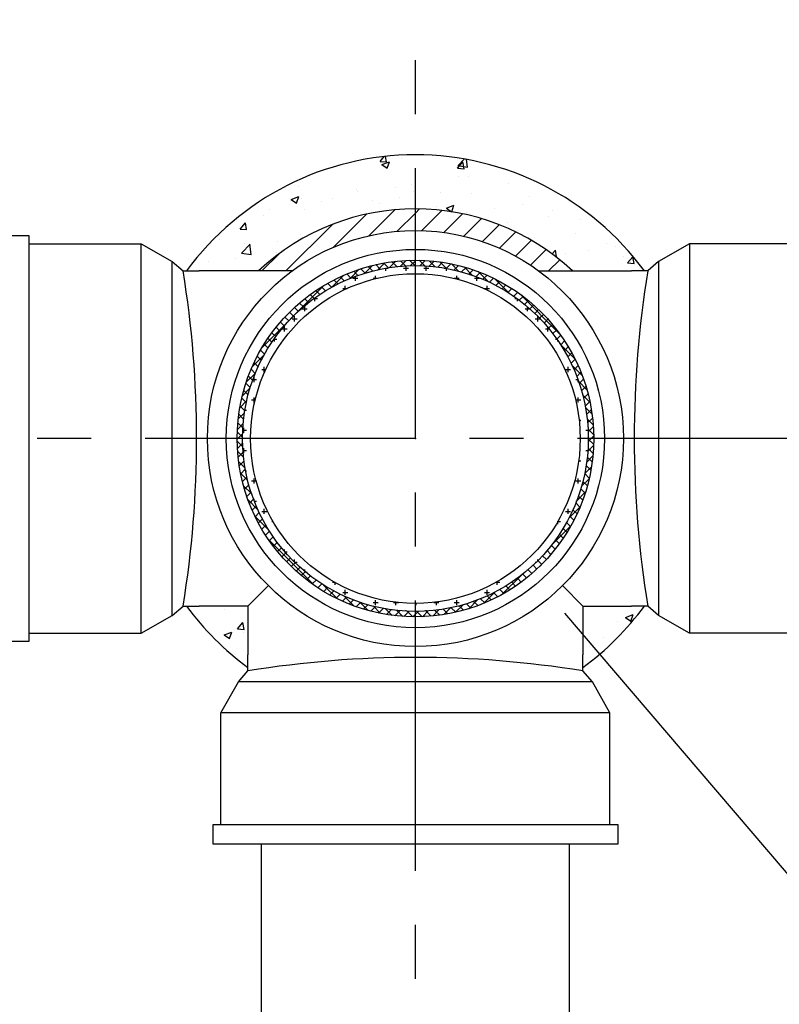
# Model space of a CAD drawing. Extents: x 1143 to 11566, y -24997 to -3311.
# Drawn here: x 1401 to 1471, y -3702 to -3611 of the extents above; entities that cross this region are included whole.
import ezdxf

# ---------------------------------------------------------------- set-up
doc = ezdxf.new("R2010")
doc.units = 0
doc.header["$LTSCALE"] = 2
doc.linetypes.add('CENTER2', pattern=[20, 12.5, -2.5, 2.5, -2.5])
doc.layers.get('0').update_dxf_attribs({"linetype": 'CONTINUOUS'})

# ---------------------------------------------------------------- blocks, each defined once
blk = doc.blocks.new('*X865')
at = {"color": 0}
for p, q in [((1433.421, -3631.229), (1435.824, -3628.826)), ((1436.045, -3630.814), (1437.73, -3629.129)), ((1437.73, -3629.129), (1438.116, -3628.744)), ((1438.32, -3630.749), (1440.187, -3628.883)), ((1430.14, -3632.3), (1433.215, -3629.226)), ((1440.359, -3630.921), (1442.087, -3629.192)), ((1442.218, -3631.271), (1443.849, -3629.64)), ((1425.74, -3634.49), (1430.056, -3630.175)), ((1443.932, -3631.767), (1445.491, -3630.208)), ((1445.521, -3632.387), (1447.027, -3630.882)), ((1446.999, -3633.119), (1448.466, -3631.652)), ((1448.376, -3633.952), (1449.816, -3632.512)), ((1423.53, -3634.49), (1425.174, -3632.847)), ((1450.047, -3634.49), (1451.08, -3633.457)), ((1452.257, -3634.49), (1452.262, -3634.485))]:
    blk.add_line(p, q, dxfattribs=at)
blk = doc.blocks.new('*X866')
at = {"color": 0}
for p, q in [((1434.465, -3624.345), (1434.839, -3623.9)), ((1434.465, -3624.345), (1435.063, -3624.398)), ((1434.628, -3624.652), (1435.328, -3624.384)), ((1435.063, -3624.398), (1434.969, -3623.886)), ((1435.125, -3624.988), (1435.328, -3624.384)), ((1436.41, -3624.07), (1436.41, -3624.07)), ((1441.638, -3624.973), (1442.12, -3624.398)), ((1441.675, -3624.727), (1442.246, -3624.132)), ((1442.236, -3625.025), (1442.12, -3624.398)), ((1442.547, -3624.883), (1442.464, -3624.171)), ((1430.094, -3624.902), (1430.094, -3624.902)), ((1434.628, -3624.652), (1435.126, -3624.988)), ((1441.638, -3624.973), (1442.236, -3625.025)), ((1441.658, -3624.745), (1442.547, -3624.883)), ((1441.727, -3625.762), (1441.727, -3625.762)), ((1442.597, -3625.728), (1442.597, -3625.728)), ((1446.385, -3626.355), (1446.385, -3626.355)), ((1426.919, -3626.684), (1426.919, -3626.684)), ((1432.257, -3626.909), (1432.257, -3626.909)), ((1432.352, -3627.118), (1432.352, -3627.118)), ((1435.895, -3626.763), (1435.895, -3626.763)), ((1437.403, -3626.478), (1437.403, -3626.478)), ((1437.595, -3627.135), (1437.595, -3627.135)), ((1440.07, -3627.186), (1440.07, -3627.186)), ((1426.226, -3627.878), (1426.926, -3627.609)), ((1426.226, -3627.878), (1426.723, -3628.213)), ((1426.723, -3628.213), (1426.926, -3627.609)), ((1427.218, -3627.822), (1427.218, -3627.822)), ((1429.027, -3628.027), (1429.027, -3628.027)), ((1430.064, -3627.764), (1430.064, -3627.764)), ((1433.779, -3628.014), (1433.779, -3628.014)), ((1434.365, -3628.252), (1434.365, -3628.252)), ((1436.282, -3627.685), (1436.282, -3627.685)), ((1442.933, -3627.36), (1442.933, -3627.36)), ((1448.271, -3627.586), (1448.271, -3627.586)), ((1424.232, -3628.765), (1424.232, -3628.765)), ((1427.463, -3628.846), (1427.463, -3628.846)), ((1439.704, -3628.478), (1439.704, -3628.478)), ((1440.597, -3628.679), (1441.297, -3628.41)), ((1440.597, -3628.679), (1441.084, -3629.007)), ((1441.096, -3629.009), (1441.297, -3628.41)), ((1442.475, -3629.057), (1442.475, -3629.057)), ((1445.042, -3628.703), (1445.042, -3628.703)), ((1447.61, -3628.353), (1447.61, -3628.353)), ((1450.38, -3628.929), (1450.38, -3628.929)), ((1421.173, -3629.674), (1421.173, -3629.674)), ((1421.508, -3630.612), (1421.99, -3630.038)), ((1422.105, -3630.665), (1421.99, -3630.038)), ((1423.676, -3629.344), (1423.676, -3629.344)), ((1446.258, -3629.969), (1446.258, -3629.969)), ((1450.045, -3629.471), (1450.045, -3629.471)), ((1452.978, -3629.727), (1452.978, -3629.727)), ((1421.508, -3630.612), (1422.105, -3630.665)), ((1447.146, -3630.728), (1447.146, -3630.728)), ((1419.591, -3631.541), (1419.591, -3631.541)), ((1421.902, -3631.901), (1421.902, -3631.901)), ((1424.929, -3631.767), (1424.929, -3631.767)), ((1427.096, -3631.151), (1427.096, -3631.151)), ((1452.539, -3631.042), (1452.539, -3631.042)), ((1421.656, -3632.813), (1422.435, -3632.001)), ((1422.528, -3632.969), (1422.417, -3632.019)), ((1424.833, -3632.79), (1424.833, -3632.79)), ((1450.375, -3632.912), (1450.68, -3632.548)), ((1450.796, -3633.175), (1450.68, -3632.548)), ((1453.73, -3632.583), (1453.73, -3632.583)), ((1455.374, -3631.923), (1455.374, -3631.923)), ((1456.233, -3632.254), (1456.233, -3632.254)), ((1418.542, -3633.618), (1418.542, -3633.618)), ((1421.045, -3633.289), (1421.045, -3633.289)), ((1421.639, -3632.831), (1422.528, -3632.969)), ((1450.713, -3633.167), (1450.796, -3633.175)), ((1451.62, -3632.894), (1451.62, -3632.894)), ((1456.958, -3633.12), (1456.958, -3633.12)), ((1457.371, -3633.75), (1457.853, -3633.175)), ((1457.611, -3633.621), (1457.611, -3633.621)), ((1457.968, -3633.802), (1457.853, -3633.175)), ((1452.418, -3634.371), (1452.418, -3634.371)), ((1457.371, -3633.75), (1457.968, -3633.802)), ((1420.078, -3665.796), (1420.078, -3665.796)), ((1457.174, -3666.538), (1457.874, -3666.269)), ((1457.671, -3666.873), (1457.874, -3666.269)), ((1421.273, -3667.594), (1421.755, -3667.02)), ((1421.87, -3667.647), (1421.755, -3667.02)), ((1456.395, -3666.91), (1456.395, -3666.91)), ((1457.174, -3666.538), (1457.672, -3666.873)), ((1420.029, -3668.161), (1420.729, -3667.893)), ((1420.029, -3668.161), (1420.527, -3668.497)), ((1420.527, -3668.497), (1420.729, -3667.893)), ((1421.273, -3667.594), (1421.87, -3667.647)), ((1421.848, -3667.907), (1421.848, -3667.907)), ((1420.565, -3668.519), (1420.565, -3668.519)), ((1453.877, -3669.26), (1453.877, -3669.26)), ((1455.139, -3668.376), (1455.139, -3668.376))]:
    blk.add_line(p, q, dxfattribs=at)
blk = doc.blocks.new('*X867')
at = {"color": 0}
for p, q in [((1434.973, -3634.23), (1435.222, -3634.23)), ((1434.988, -3634.464), (1434.988, -3634.227)), ((1436.628, -3634.23), (1437.097, -3634.23)), ((1436.863, -3634.464), (1436.863, -3634.014)), ((1438.503, -3634.23), (1438.972, -3634.23)), ((1438.738, -3634.464), (1438.738, -3634.022)), ((1440.378, -3634.23), (1440.488, -3634.23)), ((1440.613, -3634.464), (1440.613, -3634.252)), ((1431.941, -3635.167), (1432.41, -3635.167)), ((1432.175, -3635.402), (1432.175, -3634.986)), ((1433.816, -3635.167), (1434.147, -3635.167)), ((1434.05, -3635.191), (1434.05, -3634.933)), ((1441.316, -3635.167), (1441.785, -3635.167)), ((1441.55, -3635.227), (1441.55, -3634.933)), ((1443.191, -3635.167), (1443.66, -3635.167)), ((1443.425, -3635.402), (1443.425, -3635.038)), ((1431.003, -3636.105), (1431.425, -3636.105)), ((1431.238, -3636.192), (1431.238, -3635.87)), ((1444.128, -3636.105), (1444.597, -3636.105)), ((1444.363, -3636.258), (1444.363, -3635.87)), ((1428.331, -3637.042), (1428.66, -3637.042)), ((1428.425, -3637.277), (1428.425, -3636.974)), ((1446.941, -3637.042), (1447.13, -3637.042)), ((1447.175, -3637.277), (1447.175, -3637.076)), ((1427.253, -3637.98), (1427.722, -3637.98)), ((1427.488, -3638.214), (1427.488, -3637.745)), ((1447.878, -3637.98), (1448.301, -3637.98)), ((1448.113, -3638.214), (1448.113, -3637.816)), ((1426.316, -3638.917), (1426.785, -3638.917)), ((1426.55, -3639.152), (1426.55, -3638.683)), ((1448.816, -3638.917), (1449.28, -3638.917)), ((1449.05, -3639.152), (1449.05, -3638.683)), ((1425.378, -3639.855), (1425.847, -3639.855)), ((1425.613, -3640.089), (1425.613, -3639.62)), ((1449.753, -3639.855), (1450.111, -3639.855)), ((1449.988, -3640.089), (1449.988, -3639.707)), ((1424.639, -3640.792), (1424.91, -3640.792)), ((1424.675, -3641.027), (1424.675, -3640.74)), ((1450.691, -3640.792), (1450.822, -3640.792)), ((1450.925, -3641.027), (1450.925, -3640.941)), ((1451.107, -3642.667), (1451.16, -3642.667)), ((1423.503, -3643.605), (1423.882, -3643.605)), ((1423.738, -3643.839), (1423.738, -3643.37)), ((1451.628, -3643.605), (1452.097, -3643.605)), ((1451.863, -3643.839), (1451.863, -3643.37)), ((1422.687, -3644.542), (1423.035, -3644.542)), ((1422.8, -3644.777), (1422.8, -3644.308)), ((1452.566, -3644.542), (1452.774, -3644.542)), ((1452.8, -3644.777), (1452.8, -3644.615)), ((1422.566, -3646.417), (1422.905, -3646.417)), ((1422.8, -3646.652), (1422.8, -3646.183)), ((1452.566, -3646.417), (1453.035, -3646.417)), ((1452.8, -3646.652), (1452.8, -3646.183)), ((1421.949, -3647.355), (1422.097, -3647.355)), ((1453.503, -3647.355), (1453.512, -3647.355)), ((1422.566, -3648.292), (1422.575, -3648.292)), ((1452.886, -3648.292), (1453.035, -3648.292)), ((1421.863, -3649.464), (1421.863, -3648.995)), ((1421.749, -3649.23), (1422.097, -3649.23)), ((1453.503, -3649.23), (1453.712, -3649.23)), ((1421.863, -3651.339), (1421.863, -3650.87)), ((1452.979, -3650.167), (1453.035, -3650.167)), ((1421.769, -3651.105), (1422.097, -3651.105)), ((1453.503, -3651.105), (1453.692, -3651.105)), ((1422.566, -3652.042), (1422.619, -3652.042)), ((1452.842, -3652.042), (1453.035, -3652.042)), ((1422.012, -3652.98), (1422.097, -3652.98)), ((1422.8, -3654.152), (1422.8, -3653.683)), ((1452.8, -3654.152), (1452.8, -3653.683)), ((1422.566, -3653.917), (1422.995, -3653.917)), ((1452.566, -3653.917), (1453.035, -3653.917)), ((1422.8, -3655.743), (1422.8, -3655.558)), ((1422.819, -3655.792), (1423.035, -3655.792)), ((1423.738, -3656.964), (1423.738, -3656.495)), ((1451.863, -3656.964), (1451.863, -3656.495)), ((1452.566, -3655.792), (1452.641, -3655.792)), ((1423.503, -3656.73), (1423.972, -3656.73)), ((1451.628, -3656.73), (1452.097, -3656.73)), ((1424.441, -3657.667), (1424.554, -3657.667)), ((1424.675, -3657.902), (1424.675, -3657.872)), ((1450.907, -3657.667), (1451.16, -3657.667)), ((1450.925, -3657.902), (1450.925, -3657.636)), ((1424.895, -3659.542), (1424.91, -3659.542)), ((1425.613, -3660.439), (1425.613, -3660.245)), ((1425.649, -3660.48), (1425.847, -3660.48)), ((1449.753, -3660.48), (1449.812, -3660.48)), ((1449.988, -3660.274), (1449.988, -3660.245)), ((1426.531, -3661.417), (1426.785, -3661.417)), ((1426.55, -3661.436), (1426.55, -3661.183)), ((1448.816, -3661.417), (1448.93, -3661.417)), ((1449.05, -3661.298), (1449.05, -3661.183)), ((1427.488, -3662.282), (1427.488, -3662.12)), ((1427.576, -3662.355), (1427.722, -3662.355)), ((1447.878, -3662.355), (1447.885, -3662.355)), ((1448.113, -3662.164), (1448.113, -3662.12)), ((1430.066, -3663.292), (1430.272, -3663.292)), ((1430.3, -3663.527), (1430.3, -3663.308)), ((1445.188, -3663.292), (1445.535, -3663.292)), ((1445.3, -3663.527), (1445.3, -3663.229)), ((1431.003, -3664.23), (1431.472, -3664.23)), ((1431.238, -3664.464), (1431.238, -3663.995)), ((1444.128, -3664.23), (1444.597, -3664.23)), ((1444.363, -3664.464), (1444.363, -3663.995)), ((1432.175, -3664.995), (1432.175, -3664.933)), ((1433.816, -3665.167), (1434.285, -3665.167)), ((1434.05, -3665.402), (1434.05, -3664.933)), ((1435.691, -3665.167), (1436.16, -3665.167)), ((1435.925, -3665.402), (1435.925, -3665.133)), ((1437.8, -3665.402), (1437.8, -3665.24)), ((1439.441, -3665.167), (1439.91, -3665.167)), ((1439.675, -3665.402), (1439.675, -3665.116)), ((1441.316, -3665.167), (1441.785, -3665.167)), ((1441.55, -3665.402), (1441.55, -3664.933)), ((1443.425, -3664.943), (1443.425, -3664.933)), ((1436.863, -3665.967), (1436.863, -3665.87)), ((1438.738, -3665.959), (1438.738, -3665.87))]:
    blk.add_line(p, q, dxfattribs=at)
blk = doc.blocks.new('*X868')
at = {"color": 0}
for p, q in [((1435.342, -3634.17), (1435.922, -3633.59)), ((1436.01, -3634.083), (1435.56, -3633.634)), ((1436.345, -3634.051), (1436.883, -3633.512)), ((1436.826, -3634.016), (1436.358, -3633.548)), ((1437.685, -3633.99), (1437.194, -3633.499)), ((1437.282, -3633.997), (1437.73, -3633.549)), ((1437.73, -3633.549), (1437.789, -3633.491)), ((1438.592, -3634.014), (1438.072, -3633.494)), ((1438.167, -3633.996), (1438.647, -3633.516)), ((1439.557, -3634.095), (1439.002, -3633.539)), ((1439.006, -3634.041), (1439.465, -3633.582)), ((1439.805, -3634.126), (1440.247, -3633.683)), ((1440.595, -3634.249), (1439.992, -3633.646)), ((1431.682, -3635.178), (1432.528, -3634.332)), ((1432.409, -3634.901), (1432.018, -3634.511)), ((1433.074, -3634.683), (1432.675, -3634.284)), ((1433.055, -3634.689), (1433.771, -3633.972)), ((1433.765, -3634.49), (1433.356, -3634.081)), ((1434.482, -3634.324), (1434.062, -3633.903)), ((1434.255, -3634.372), (1434.891, -3633.737)), ((1435.23, -3634.187), (1434.796, -3633.753)), ((1440.57, -3634.244), (1440.998, -3633.817)), ((1441.728, -3634.498), (1441.06, -3633.83)), ((1441.304, -3634.395), (1441.719, -3633.98)), ((1442.009, -3634.573), (1442.414, -3634.169)), ((1442.995, -3634.881), (1442.229, -3634.116)), ((1442.688, -3634.778), (1443.083, -3634.383)), ((1443.343, -3635.007), (1443.73, -3634.62)), ((1444.483, -3635.485), (1443.548, -3634.55)), ((1429.987, -3635.989), (1431.09, -3634.885)), ((1430.548, -3635.693), (1430.177, -3635.321)), ((1431.147, -3635.408), (1430.77, -3635.03)), ((1431.767, -3635.143), (1431.383, -3634.76)), ((1443.975, -3635.259), (1444.355, -3634.879)), ((1444.585, -3635.533), (1444.96, -3635.158)), ((1446.469, -3636.588), (1445.118, -3635.237)), ((1445.174, -3635.827), (1445.544, -3635.458)), ((1423.569, -3641.523), (1429.264, -3635.828)), ((1428.871, -3636.667), (1428.511, -3636.307)), ((1429.411, -3636.323), (1429.048, -3635.96)), ((1429.97, -3635.998), (1429.603, -3635.631)), ((1445.744, -3636.142), (1446.109, -3635.776)), ((1446.294, -3636.475), (1446.656, -3636.113)), ((1427.845, -3637.409), (1427.489, -3637.053)), ((1428.349, -3637.029), (1427.991, -3636.671)), ((1446.826, -3636.827), (1447.185, -3636.468)), ((1447.34, -3637.197), (1447.697, -3636.841)), ((1451.136, -3640.37), (1447.35, -3636.585)), ((1447.836, -3637.585), (1448.191, -3637.23)), ((1426.89, -3638.222), (1426.537, -3637.868)), ((1427.359, -3637.807), (1427.005, -3637.452)), ((1448.314, -3637.991), (1448.668, -3637.637)), ((1448.775, -3638.414), (1449.129, -3638.06)), ((1426.005, -3639.104), (1425.651, -3638.75)), ((1426.439, -3638.654), (1426.085, -3638.301)), ((1449.219, -3638.854), (1449.572, -3638.501)), ((1449.645, -3639.312), (1449.999, -3638.957)), ((1425.189, -3640.056), (1424.833, -3639.7)), ((1425.588, -3639.571), (1425.233, -3639.217)), ((1450.054, -3639.786), (1450.409, -3639.431)), ((1450.446, -3640.279), (1450.803, -3639.922)), ((1424.443, -3641.078), (1424.083, -3640.718)), ((1424.807, -3640.558), (1424.449, -3640.2)), ((1450.82, -3640.789), (1451.178, -3640.43)), ((1451.176, -3641.317), (1451.537, -3640.955)), ((1423.77, -3642.173), (1423.403, -3641.806)), ((1424.097, -3641.616), (1423.734, -3641.253)), ((1452.484, -3642.602), (1451.133, -3641.252)), ((1451.513, -3641.863), (1451.878, -3641.499)), ((1422.626, -3643.35), (1423.729, -3642.247)), ((1423.463, -3642.749), (1423.091, -3642.378)), ((1451.831, -3642.429), (1452.2, -3642.06)), ((1452.13, -3643.014), (1452.503, -3642.641)), ((1422.909, -3643.963), (1422.526, -3643.581)), ((1423.175, -3643.346), (1422.799, -3642.969)), ((1453.171, -3644.173), (1452.236, -3643.238)), ((1452.408, -3643.62), (1452.787, -3643.241)), ((1422.072, -3644.787), (1422.918, -3643.942)), ((1422.665, -3644.603), (1422.275, -3644.213)), ((1452.664, -3644.247), (1453.05, -3643.862)), ((1452.898, -3644.897), (1453.292, -3644.504)), ((1421.713, -3646.031), (1422.429, -3645.315)), ((1422.248, -3645.954), (1421.84, -3645.546)), ((1422.444, -3645.266), (1422.046, -3644.868)), ((1453.605, -3645.491), (1452.839, -3644.726)), ((1453.108, -3645.571), (1453.51, -3645.169)), ((1422.079, -3646.669), (1421.66, -3646.25)), ((1453.891, -3646.661), (1453.223, -3645.993)), ((1453.292, -3646.271), (1453.705, -3645.859)), ((1421.477, -3647.151), (1422.112, -3646.515)), ((1421.939, -3647.413), (1421.507, -3646.981)), ((1453.448, -3646.999), (1453.873, -3646.574)), ((1454.075, -3647.729), (1453.472, -3647.126)), ((1453.574, -3647.757), (1454.013, -3647.319)), ((1421.33, -3648.181), (1421.91, -3647.602)), ((1421.832, -3648.19), (1421.384, -3647.742)), ((1454.181, -3648.719), (1453.626, -3648.164)), ((1453.665, -3648.55), (1454.121, -3648.094)), ((1421.252, -3649.143), (1421.791, -3648.605)), ((1421.761, -3649.003), (1421.295, -3648.536)), ((1454.227, -3649.649), (1453.707, -3649.129)), ((1453.719, -3649.38), (1454.195, -3648.904)), ((1421.231, -3650.049), (1421.289, -3649.99)), ((1421.731, -3649.856), (1421.242, -3649.368)), ((1421.289, -3649.99), (1421.737, -3649.542)), ((1453.728, -3650.255), (1453.992, -3649.99)), ((1454.222, -3650.527), (1453.73, -3650.036)), ((1453.992, -3649.99), (1454.229, -3649.754)), ((1421.749, -3650.758), (1421.232, -3650.242)), ((1421.256, -3650.907), (1421.736, -3650.427)), ((1453.686, -3651.181), (1454.217, -3650.649)), ((1454.173, -3651.363), (1453.705, -3650.894)), ((1421.824, -3651.717), (1421.272, -3651.166)), ((1421.322, -3651.725), (1421.781, -3651.266)), ((1453.581, -3652.169), (1454.152, -3651.599)), ((1454.087, -3652.16), (1453.638, -3651.711)), ((1421.97, -3652.747), (1421.372, -3652.149)), ((1421.424, -3652.507), (1421.866, -3652.065)), ((1421.557, -3653.258), (1421.984, -3652.83)), ((1453.398, -3653.237), (1454.021, -3652.614)), ((1453.967, -3652.925), (1453.534, -3652.491)), ((1422.208, -3653.868), (1421.547, -3653.208)), ((1421.72, -3653.979), (1422.135, -3653.564)), ((1453.108, -3654.411), (1453.805, -3653.713)), ((1453.818, -3653.659), (1453.397, -3653.238)), ((1422.575, -3655.12), (1421.821, -3654.366)), ((1421.909, -3654.673), (1422.313, -3654.269)), ((1453.437, -3655.046), (1453.038, -3654.647)), ((1453.64, -3654.365), (1453.231, -3653.956)), ((1422.123, -3655.343), (1422.518, -3654.948)), ((1452.661, -3655.741), (1453.474, -3654.928)), ((1453.21, -3655.703), (1452.819, -3655.312)), ((1423.15, -3656.578), (1422.237, -3655.666)), ((1422.36, -3655.99), (1422.747, -3655.603)), ((1422.619, -3656.615), (1422.999, -3656.235)), ((1451.939, -3657.347), (1452.97, -3656.317)), ((1452.961, -3656.337), (1452.577, -3655.954)), ((1424.17, -3658.483), (1422.89, -3657.203)), ((1422.898, -3657.22), (1423.273, -3656.845)), ((1452.4, -3657.544), (1452.028, -3657.172)), ((1452.69, -3656.951), (1452.313, -3656.574)), ((1423.198, -3657.804), (1423.568, -3657.434)), ((1423.516, -3658.369), (1423.882, -3658.004)), ((1450.372, -3659.798), (1452.138, -3658.032)), ((1451.761, -3658.673), (1451.398, -3658.31)), ((1452.09, -3658.118), (1451.722, -3657.751)), ((1423.853, -3658.916), (1424.215, -3658.554)), ((1424.208, -3659.445), (1424.567, -3659.086)), ((1451.414, -3659.21), (1451.054, -3658.85)), ((1428.408, -3663.604), (1424.117, -3659.313)), ((1424.581, -3659.957), (1424.938, -3659.6)), ((1424.97, -3660.451), (1425.326, -3660.096)), ((1450.668, -3660.231), (1450.312, -3659.875)), ((1451.05, -3659.73), (1450.692, -3659.372)), ((1425.377, -3660.928), (1425.731, -3660.574)), ((1425.8, -3661.389), (1426.154, -3661.035)), ((1449.853, -3661.184), (1449.499, -3660.83)), ((1450.269, -3660.716), (1449.914, -3660.362)), ((1426.241, -3661.832), (1426.594, -3661.479)), ((1426.698, -3662.259), (1427.052, -3661.905)), ((1448.97, -3662.07), (1448.617, -3661.716)), ((1449.42, -3661.635), (1449.066, -3661.282)), ((1449.266, -3661.788), (1449.528, -3661.526)), ((1427.171, -3662.669), (1427.526, -3662.314)), ((1427.662, -3663.062), (1428.019, -3662.706)), ((1445.772, -3664.398), (1447.538, -3662.632)), ((1448.021, -3662.888), (1447.665, -3662.532)), ((1448.504, -3662.487), (1448.15, -3662.133)), ((1428.17, -3663.438), (1428.529, -3663.08)), ((1428.695, -3663.797), (1429.057, -3663.435)), ((1430.518, -3664.831), (1429.238, -3663.551)), ((1429.239, -3664.138), (1429.604, -3663.773)), ((1446.468, -3663.987), (1446.105, -3663.624)), ((1447.003, -3663.638), (1446.643, -3663.278)), ((1447.521, -3663.272), (1447.163, -3662.914)), ((1429.8, -3664.46), (1430.169, -3664.091)), ((1430.381, -3664.763), (1430.754, -3664.39)), ((1430.981, -3665.047), (1431.36, -3664.668)), ((1432.055, -3665.484), (1431.142, -3664.571)), ((1444.057, -3665.229), (1445.088, -3664.199)), ((1444.752, -3664.922), (1444.375, -3664.545)), ((1445.343, -3664.629), (1444.972, -3664.258)), ((1445.915, -3664.318), (1445.548, -3663.951)), ((1431.602, -3665.31), (1431.988, -3664.924)), ((1432.244, -3665.552), (1432.637, -3665.158)), ((1433.355, -3665.9), (1432.601, -3665.146)), ((1432.909, -3665.77), (1433.311, -3665.368)), ((1433.599, -3665.965), (1434.011, -3665.552)), ((1434.513, -3666.174), (1433.852, -3665.513)), ((1441.453, -3666.065), (1442.151, -3665.368)), ((1442.175, -3665.881), (1441.767, -3665.473)), ((1442.853, -3665.675), (1442.455, -3665.277)), ((1442.668, -3665.734), (1443.481, -3664.921)), ((1443.508, -3665.446), (1443.118, -3665.056)), ((1444.14, -3665.195), (1443.758, -3664.812)), ((1434.314, -3666.133), (1434.739, -3665.708)), ((1435.571, -3666.349), (1434.974, -3665.751)), ((1435.059, -3666.273), (1435.497, -3665.834)), ((1435.834, -3666.381), (1436.29, -3665.925)), ((1436.555, -3666.449), (1436.004, -3665.897)), ((1436.644, -3666.455), (1437.12, -3665.979)), ((1437.479, -3666.488), (1436.963, -3665.972)), ((1437.494, -3666.489), (1437.73, -3666.252)), ((1437.73, -3666.252), (1437.995, -3665.988)), ((1438.353, -3666.479), (1437.864, -3665.99)), ((1438.389, -3666.477), (1438.921, -3665.946)), ((1439.185, -3666.426), (1438.718, -3665.96)), ((1439.339, -3666.412), (1439.909, -3665.841)), ((1439.979, -3666.336), (1439.531, -3665.889)), ((1440.74, -3666.214), (1440.308, -3665.781)), ((1440.354, -3666.28), (1440.977, -3665.658)), ((1441.471, -3666.061), (1441.052, -3665.642))]:
    blk.add_line(p, q, dxfattribs=at)

msp = doc.modelspace()

# ---------------------------------------------------------------- linework, layer by layer
at = {"color": 0, "linetype": 'CENTER2'}
for p, q in [((1437.73, -3809.99), (1437.73, -3611.24)), ((1597.73, -3649.99), (1277.73, -3649.99))]:
    msp.add_line(p, q, dxfattribs=at)
at = {"color": 0}
for p, q in [((1401.98, -3631.24), (1400.23, -3631.24)), ((1401.98, -3668.74), (1401.98, -3631.24)), ((1401.98, -3631.99), (1412.355, -3631.99)), ((1412.355, -3667.99), (1412.355, -3631.99)), ((1412.355, -3631.99), (1415.23, -3633.615)), ((1463.105, -3631.99), (1460.23, -3633.615)), ((1463.105, -3631.99), (1463.105, -3667.99)), ((1473.48, -3631.99), (1463.105, -3631.99)), ((1415.23, -3666.365), (1415.23, -3633.615)), ((1415.23, -3633.615), (1416.23, -3634.49)), ((1460.23, -3633.615), (1459.23, -3634.49)), ((1460.23, -3633.615), (1460.23, -3666.365)), ((1416.23, -3634.49), (1417.73, -3634.49)), ((1426.315, -3634.49), (1417.73, -3634.49)), ((1449.146, -3634.49), (1457.73, -3634.49)), ((1459.23, -3634.49), (1457.73, -3634.49)), ((1424.119, -3663.602), (1422.23, -3665.49)), ((1451.342, -3663.602), (1453.23, -3665.49)), ((1415.23, -3666.365), (1416.23, -3665.49)), ((1416.23, -3665.49), (1417.73, -3665.49)), ((1422.23, -3665.49), (1417.73, -3665.49)), ((1422.23, -3665.49), (1422.23, -3669.99)), ((1453.23, -3665.49), (1457.73, -3665.49)), ((1453.23, -3665.49), (1453.23, -3669.99)), ((1459.23, -3665.49), (1457.73, -3665.49)), ((1460.23, -3666.365), (1459.23, -3665.49)), ((1412.355, -3667.99), (1415.23, -3666.365)), ((1463.105, -3667.99), (1460.23, -3666.365)), ((1401.98, -3667.99), (1412.355, -3667.99)), ((1473.48, -3667.99), (1463.105, -3667.99)), ((1400.23, -3668.74), (1401.98, -3668.74)), ((1422.23, -3671.49), (1422.23, -3669.99)), ((1453.23, -3671.49), (1453.23, -3669.99)), ((1421.355, -3672.49), (1422.23, -3671.49)), ((1454.105, -3672.49), (1453.23, -3671.49)), ((1419.73, -3675.365), (1421.355, -3672.49)), ((1454.105, -3672.49), (1421.355, -3672.49)), ((1455.73, -3675.365), (1454.105, -3672.49)), ((1455.73, -3675.365), (1419.73, -3675.365)), ((1419.73, -3685.74), (1419.73, -3675.365)), ((1455.73, -3685.74), (1455.73, -3675.365)), ((1456.48, -3685.74), (1418.98, -3685.74)), ((1418.98, -3685.74), (1418.98, -3687.49)), ((1456.48, -3687.49), (1456.48, -3685.74)), ((1418.98, -3687.49), (1456.48, -3687.49)), ((1423.48, -3799.99), (1423.48, -3687.49)), ((1451.98, -3799.99), (1451.98, -3687.49))]:
    msp.add_line(p, q, dxfattribs=at)
at = {"color": 0, "linetype": 'BYBLOCK'}
msp.add_line((1451.535, -3666.146), (1479.744, -3699.159), dxfattribs=at)
at = {"color": 0}
for radius in [19.25, 17.5, 16.5, 16, 15.25]:
    msp.add_circle((1437.73, -3649.99), radius, dxfattribs=at)
for centre, radius, start, end in [((1437.73, -3649.99), 26.25, 36.19081, 143.80919), ((1437.73, -3649.99), 21.25, 46.8371, 133.1629), ((1320.755, -3649.99), 96.725, 350.7787, 9.2213), ((1554.705, -3649.99), 96.725, 170.7787, 189.2213), ((1437.73, -3649.99), 26.25, 216.19081, 233.80919), ((1437.73, -3649.99), 26.25, 306.19081, 323.80919), ((1437.73, -3766.965), 96.725, 80.7787, 99.2213)]:
    msp.add_arc(centre, radius, start, end, dxfattribs=at)
at = {"color": 0, "linetype": 'CENTER2'}
msp.add_point((1437.73, -3649.99), dxfattribs=at)

# ---------------------------------------------------------------- block references
at = {"color": 0, "linetype": 'CONTINUOUS'}
for name in ['*X866', '*X865', '*X868', '*X867']:
    msp.add_blockref(name, (0, 0), dxfattribs=at)

doc.saveas('drawing.dxf')
